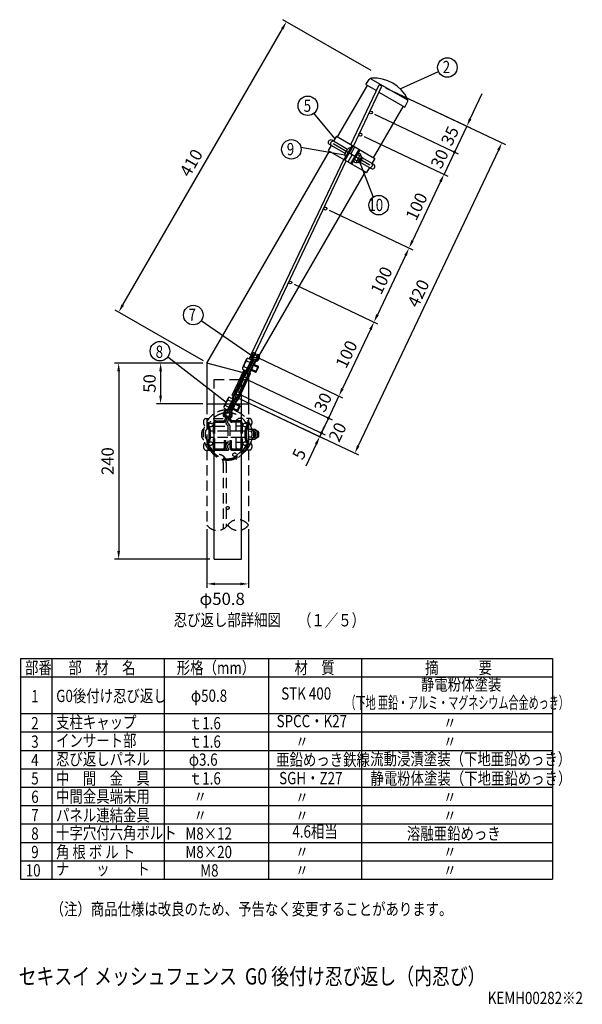
# Model space of a CAD drawing. Units: millimetres. Extents: x 266 to 7251, y 42 to 4858.
# Drawn here: x 4501 to 7251, y 42 to 4858 of the extents above; entities that cross this region are included whole.
import ezdxf
from ezdxf.enums import TextEntityAlignment as Align

# ---------------------------------------------------------------- set-up
doc = ezdxf.new("R2010")
doc.units = ezdxf.units.MM
doc.header["$LTSCALE"] = 200
doc.header["$PDMODE"] = 33
doc.header["$PDSIZE"] = 5
doc.linetypes.add('CENTER', pattern=[2, 1.25, -0.25, 0.25, -0.25])
doc.linetypes.add('HIDDEN', pattern=[0.375, 0.25, -0.125])
for name, color, linetype in [('HASEN', 7, 'HIDDEN'), ('MOJI', 6, 'Continuous'), ('MOJI2', 1, 'Continuous'), ('SJC', 1, 'Continuous'), ('SJC2', 7, 'Continuous'), ('SUNPOU', 4, 'Continuous'), ('WAKU', 5, 'Continuous')]:
    doc.layers.add(name, color=color, linetype=linetype)
doc.styles.add('EXT08', font='ROMANS.shx', dxfattribs={"width": 0.8, "bigfont": 'EXTFONT.shx'})
doc.styles.get("Standard").update_dxf_attribs({"font": 'arial.ttf'})
doc.dimstyles.new('SJC', dxfattribs={"dimtxt": 0.18, "dimasz": 0.18, "dimexe": 0.18, "dimexo": 0.0625, "dimgap": 0.09, "dimtad": 0, "dimtih": 1, "dimtoh": 1, "dimdec": 4, "dimzin": 0, "dimdsep": 46, "dimtxsty": 'Standard', "dimcen": 0.09, "dimadec": 0, "dimazin": 0, "dimtfac": 1, "dimtdec": 4, "dimtofl": 0, "dimtmove": 0, "dimatfit": 3, "dimfxl": 1, "dimtolj": 1, "dimtzin": 0, "dimarcsym": 0})

# ---------------------------------------------------------------- blocks, each defined once
blk = doc.blocks.new('*D5')
at = {"layer": 'DEFPOINTS', "color": 0}
for p in [(5416.5, 3178.9), (4985, 2218.9), (5451.1, 2218.9)]:
    blk.add_point(p, dxfattribs=at)
at = {"layer": 'SUNPOU', "color": 0, "lineweight": -2}
for p, q in [((5396.5, 3178.9), (4965, 3178.9)), ((4985, 3138.9), (4985, 2258.9)), ((5431.1, 2218.9), (4965, 2218.9))]:
    blk.add_line(p, q, dxfattribs=at)
at = {"layer": 'SUNPOU', "color": 0}
for points in [[(4978.3, 3138.9), (4991.7, 3138.9), (4985, 3178.9)], [(4978.3, 2258.9), (4991.7, 2258.9), (4985, 2218.9)]]:
    blk.add_solid(points, dxfattribs=at)
at = {"layer": 'SUNPOU', "color": 0, "insert": (4931, 2698.9), "char_height": 60, "attachment_point": 5, "rotation": 90, "style": 'EXT08'}
blk.add_mtext('\\A1;240', dxfattribs=at)
blk = doc.blocks.new('*D6')
at = {"layer": 'DEFPOINTS', "color": 0}
for p in [(5416.5, 3178.9), (5189.9, 2978.9), (5416.5, 2978.9)]:
    blk.add_point(p, dxfattribs=at)
at = {"layer": 'SUNPOU', "color": 0, "lineweight": -2}
for p, q in [((5396.5, 3178.9), (5169.9, 3178.9)), ((5189.9, 3138.9), (5189.9, 3018.9)), ((5396.5, 2978.9), (5169.9, 2978.9))]:
    blk.add_line(p, q, dxfattribs=at)
at = {"layer": 'SUNPOU', "color": 0}
for points in [[(5183.2, 3138.9), (5196.5, 3138.9), (5189.9, 3178.9)], [(5183.2, 3018.9), (5196.5, 3018.9), (5189.9, 2978.9)]]:
    blk.add_solid(points, dxfattribs=at)
at = {"layer": 'SUNPOU', "color": 0, "insert": (5135.9, 3078.9), "char_height": 60, "attachment_point": 5, "rotation": 90, "style": 'EXT08'}
blk.add_mtext('\\A1;50', dxfattribs=at)
blk = doc.blocks.new('*D7')
at = {"layer": 'DEFPOINTS', "color": 0}
for p in [(5601.5, 3102.8), (5567.3, 3030.5), (5976, 2836.9)]:
    blk.add_point(p, dxfattribs=at)
at = {"layer": 'SUNPOU', "color": 0, "lineweight": -2}
for p, q in [((5619.6, 3094.3), (6028.4, 2900.7)), ((5585.3, 3022), (5994.1, 2828.4)), ((6010.3, 2909.3), (5976, 2836.9))]:
    blk.add_line(p, q, dxfattribs=at)
at = {"layer": 'SUNPOU', "color": 0, "insert": (6054.7, 2841.1), "char_height": 60, "attachment_point": 5, "rotation": 64.6618, "style": 'EXT08'}
blk.add_mtext('\\A1;20', dxfattribs=at)
blk = doc.blocks.new('_None')
blk = doc.blocks.new('*D8')
at = {"layer": 'DEFPOINTS', "color": 0}
for p in [(5652.8, 3211.3), (5601.5, 3102.8), (6010.3, 2909.3)]:
    blk.add_point(p, dxfattribs=at)
at = {"layer": 'SUNPOU', "color": 0, "lineweight": -2}
for p, q in [((5670.9, 3202.7), (6079.7, 3009.1)), ((5619.6, 3094.3), (6028.4, 2900.7)), ((6061.6, 3017.7), (6010.3, 2909.3))]:
    blk.add_line(p, q, dxfattribs=at)
at = {"layer": 'SUNPOU', "color": 0, "insert": (5983.8, 2986.8), "char_height": 60, "attachment_point": 5, "rotation": 64.6618, "style": 'EXT08'}
blk.add_mtext('\\A1;30', dxfattribs=at)
blk = doc.blocks.new('*D9')
at = {"layer": 'DEFPOINTS', "color": 0}
for p in [(5824, 3572.8), (5652.8, 3211.3), (6061.6, 3017.7)]:
    blk.add_point(p, dxfattribs=at)
at = {"layer": 'SUNPOU', "color": 0, "lineweight": -2}
for p, q in [((5842.1, 3564.2), (6250.9, 3370.7)), ((6215.7, 3343.1), (6078.8, 3053.9)), ((5670.9, 3202.7), (6079.7, 3009.1))]:
    blk.add_line(p, q, dxfattribs=at)
at = {"layer": 'SUNPOU', "color": 0}
for points in [[(6209.7, 3345.9), (6221.7, 3340.2), (6232.8, 3379.2)], [(6072.7, 3056.7), (6084.8, 3051), (6061.6, 3017.7)]]:
    blk.add_solid(points, dxfattribs=at)
at = {"layer": 'SUNPOU', "color": 0, "insert": (6098.4, 3221.6), "char_height": 60, "attachment_point": 5, "rotation": 64.6618, "style": 'EXT08'}
blk.add_mtext('\\A1;100', dxfattribs=at)
blk = doc.blocks.new('*D10')
at = {"layer": 'DEFPOINTS', "color": 0}
for p in [(6271.2, 4533.9), (5552.2, 3015.5), (6139.1, 2737.6)]:
    blk.add_point(p, dxfattribs=at)
at = {"layer": 'SUNPOU', "color": 0, "lineweight": -2}
for p, q in [((6289.2, 4525.3), (6876.2, 4247.4)), ((6841, 4219.8), (6156.2, 2773.8)), ((5570.3, 3007), (6157.2, 2729))]:
    blk.add_line(p, q, dxfattribs=at)
at = {"layer": 'SUNPOU', "color": 0}
for points in [[(6834.9, 4222.7), (6847, 4217), (6858.1, 4256)], [(6150.2, 2776.6), (6162.2, 2770.9), (6139.1, 2737.6)]]:
    blk.add_solid(points, dxfattribs=at)
at = {"layer": 'SUNPOU', "color": 0, "insert": (6449.8, 3519.9), "char_height": 60, "attachment_point": 5, "rotation": 64.6618, "style": 'EXT08'}
blk.add_mtext('\\A1;420', dxfattribs=at)
blk = doc.blocks.new('*D11')
at = {"layer": 'DEFPOINTS', "color": 0}
for p in [(5416.5, 2386.2), (5619.7, 2386.2), (5619.7, 2098.4)]:
    blk.add_point(p, dxfattribs=at)
at = {"layer": 'SUNPOU', "color": 0, "lineweight": -2}
for p, q in [((5416.5, 2366.2), (5416.5, 2078.4)), ((5619.7, 2366.2), (5619.7, 2078.4)), ((5456.5, 2098.4), (5579.7, 2098.4))]:
    blk.add_line(p, q, dxfattribs=at)
at = {"layer": 'SUNPOU', "color": 0}
for points in [[(5456.5, 2105.1), (5456.5, 2091.8), (5416.5, 2098.4)], [(5579.7, 2105.1), (5579.7, 2091.8), (5619.7, 2098.4)]]:
    blk.add_solid(points, dxfattribs=at)
at = {"layer": 'SUNPOU', "color": 0, "insert": (5490.9, 2025.4), "char_height": 60, "attachment_point": 5, "style": 'EXT08'}
blk.add_mtext('\\A1;φ50.8', dxfattribs=at)
blk = doc.blocks.new('*D12')
at = {"layer": 'DEFPOINTS', "color": 0}
for p in [(5558.7, 3012.4), (5567.3, 3030.5), (5967.5, 2818.9)]:
    blk.add_point(p, dxfattribs=at)
at = {"layer": 'SUNPOU', "color": 0, "lineweight": -2}
for p, q in [((5576.8, 3003.9), (5985.6, 2810.3)), ((5585.3, 3022), (5994.1, 2828.4)), ((5976, 2836.9), (5993.2, 2873.1)), ((5976, 2836.9), (5967.5, 2818.9)), ((5950.4, 2782.7), (5899, 2674.3))]:
    blk.add_line(p, q, dxfattribs=at)
at = {"layer": 'SUNPOU', "color": 0}
blk.add_solid([(5944.3, 2785.6), (5956.4, 2779.9), (5967.5, 2818.9)], dxfattribs=at)
at = {"layer": 'SUNPOU', "color": 0, "insert": (5867.3, 2733.5), "char_height": 60, "attachment_point": 5, "rotation": 64.6618, "style": 'EXT08'}
blk.add_mtext('\\A1;5', dxfattribs=at)
blk = doc.blocks.new('*D15')
at = {"layer": 'DEFPOINTS', "color": 0}
for p in [(5805, 4848.3), (6236.5, 4599.2), (5416.5, 3178.9)]:
    blk.add_point(p, dxfattribs=at)
at = {"layer": 'SUNPOU', "color": 0, "lineweight": -2}
for p, q in [((6219.2, 4609.2), (5787.7, 4858.3)), ((5005, 3462.7), (5785, 4813.7)), ((5399.2, 3188.9), (4967.7, 3438.1))]:
    blk.add_line(p, q, dxfattribs=at)
at = {"layer": 'SUNPOU', "color": 0}
for points in [[(5779.2, 4817), (5790.8, 4810.4), (5805, 4848.3)], [(4999.2, 3466), (5010.8, 3459.4), (4985, 3428.1)]]:
    blk.add_solid(points, dxfattribs=at)
at = {"layer": 'SUNPOU', "color": 0, "insert": (5339.4, 4158.3), "char_height": 60, "attachment_point": 5, "rotation": 60, "style": 'EXT08'}
blk.add_mtext('\\A1;410', dxfattribs=at)
blk = doc.blocks.new('*D16')
at = {"layer": 'DEFPOINTS', "color": 0}
for p in [(6166.4, 4295.8), (5995.2, 3934.3), (6404, 3740.7)]:
    blk.add_point(p, dxfattribs=at)
at = {"layer": 'SUNPOU', "color": 0, "lineweight": -2}
for p, q in [((6184.5, 4287.3), (6593.3, 4093.7)), ((6558.1, 4066.1), (6421.1, 3776.9)), ((6013.3, 3925.8), (6422.1, 3732.2))]:
    blk.add_line(p, q, dxfattribs=at)
at = {"layer": 'SUNPOU', "color": 0}
for points in [[(6552, 4069), (6564.1, 4063.3), (6575.2, 4102.3)], [(6415.1, 3779.7), (6427.1, 3774), (6404, 3740.7)]]:
    blk.add_solid(points, dxfattribs=at)
at = {"layer": 'SUNPOU', "color": 0, "insert": (6440.8, 3944.6), "char_height": 60, "attachment_point": 5, "rotation": 64.6618, "style": 'EXT08'}
blk.add_mtext('\\A1;100', dxfattribs=at)
blk = doc.blocks.new('*D17')
at = {"layer": 'DEFPOINTS', "color": 0}
for p in [(5995.2, 3934.3), (5824, 3572.8), (6232.8, 3379.2)]:
    blk.add_point(p, dxfattribs=at)
at = {"layer": 'SUNPOU', "color": 0, "lineweight": -2}
for p, q in [((6013.3, 3925.8), (6422.1, 3732.2)), ((6386.9, 3704.6), (6249.9, 3415.4)), ((5842.1, 3564.2), (6250.9, 3370.7))]:
    blk.add_line(p, q, dxfattribs=at)
at = {"layer": 'SUNPOU', "color": 0}
for points in [[(6380.9, 3707.4), (6392.9, 3701.7), (6404, 3740.7)], [(6243.9, 3418.2), (6256, 3412.5), (6232.8, 3379.2)]]:
    blk.add_solid(points, dxfattribs=at)
at = {"layer": 'SUNPOU', "color": 0, "insert": (6269.6, 3583.1), "char_height": 60, "attachment_point": 5, "rotation": 64.6618, "style": 'EXT08'}
blk.add_mtext('\\A1;100', dxfattribs=at)
blk = doc.blocks.new('*D21')
at = {"layer": 'DEFPOINTS', "color": 0}
for p in [(6277.7, 4530.8), (6217.8, 4404.3), (6626.5, 4210.7)]:
    blk.add_point(p, dxfattribs=at)
at = {"layer": 'SUNPOU', "color": 0, "lineweight": -2}
for p, q in [((6295.7, 4522.3), (6704.5, 4328.7)), ((6235.8, 4395.7), (6644.6, 4202.2)), ((6686.5, 4337.3), (6626.5, 4210.7))]:
    blk.add_line(p, q, dxfattribs=at)
at = {"layer": 'SUNPOU', "color": 0, "insert": (6604.2, 4289.7), "char_height": 60, "attachment_point": 5, "rotation": 64.6618, "style": 'EXT08'}
blk.add_mtext('\\A1;35', dxfattribs=at)
blk = doc.blocks.new('*D22')
at = {"layer": 'DEFPOINTS', "color": 0}
for p in [(6217.8, 4404.3), (6166.4, 4295.8), (6575.2, 4102.3)]:
    blk.add_point(p, dxfattribs=at)
at = {"layer": 'SUNPOU', "color": 0, "lineweight": -2}
for p, q in [((6235.8, 4395.7), (6644.6, 4202.2)), ((6184.5, 4287.3), (6593.3, 4093.7)), ((6626.5, 4210.7), (6575.2, 4102.3))]:
    blk.add_line(p, q, dxfattribs=at)
at = {"layer": 'SUNPOU', "color": 0, "insert": (6553.7, 4177.8), "char_height": 60, "attachment_point": 5, "rotation": 64.6618, "style": 'EXT08'}
blk.add_mtext('\\A1;30', dxfattribs=at)

msp = doc.modelspace()

# ---------------------------------------------------------------- linework, layer by layer
at = {"layer": 'HASEN'}
for p, q in [((5451.118, 2978.91), (5451.118, 3098.91)), ((5451.118, 3098.91), (5585.118, 3098.91)), ((5585.118, 2978.91), (5585.118, 3098.91)), ((5416.518, 2978.91), (5416.518, 2386.198)), ((5619.718, 2978.91), (5619.718, 2386.198)), ((5407.318, 2907.747), (5426.585, 2907.747)), ((5423.178, 2890.147), (5427.331, 2885.277)), ((5446.496, 2907.747), (5506.318, 2907.747)), ((5446.496, 2907.747), (5506.318, 2907.747)), ((5459.118, 2896.147), (5497.413, 2896.147)), ((5506.685, 2908.547), (5502.505, 2899.416)), ((5512.781, 2906.49), (5508.324, 2896.752)), ((5513.645, 2907.747), (5516.18, 2907.747)), ((5523.037, 2901.548), (5520.127, 2906.591)), ((5524.053, 2905.181), (5527.911, 2896.752)), ((5529.922, 2907.737), (5533.73, 2899.416)), ((5577.118, 2896.147), (5538.822, 2896.147)), ((5589.739, 2907.747), (5577.518, 2907.747)), ((5613.057, 2890.147), (5608.904, 2885.277)), ((5628.918, 2907.747), (5609.65, 2907.747)), ((5424.725, 2870.147), (5427.072, 2870.147)), ((5426.718, 2811.35), (5426.718, 2848.944)), ((5433.118, 2811.35), (5433.118, 2848.944)), ((5447.118, 2846.147), (5433.118, 2846.147)), ((5441.163, 2870.147), (5447.118, 2870.147)), ((5447.118, 2884.147), (5447.118, 2764.147)), ((5453.518, 2884.147), (5453.518, 2764.147)), ((5453.518, 2870.147), (5518.518, 2870.147)), ((5518.518, 2846.147), (5453.518, 2846.147)), ((5459.118, 2889.747), (5497.413, 2889.747)), ((5518.518, 2872.581), (5518.518, 2788.521)), ((5527.718, 2872.339), (5527.718, 2788.762)), ((5582.718, 2846.147), (5527.718, 2846.147)), ((5577.118, 2889.747), (5538.822, 2889.747)), ((5557.518, 2887.747), (5557.518, 2846.147)), ((5582.718, 2870.147), (5557.518, 2870.147)), ((5582.718, 2884.147), (5582.718, 2764.147)), ((5589.118, 2884.147), (5589.118, 2764.147)), ((5595.072, 2870.147), (5589.118, 2870.147)), ((5603.118, 2846.147), (5589.118, 2846.147)), ((5603.118, 2811.35), (5603.118, 2848.944)), ((5611.51, 2870.147), (5609.163, 2870.147)), ((5609.518, 2811.35), (5609.518, 2848.944)), ((5612.346, 2860.147), (5618.641, 2860.147)), ((5618.641, 2860.147), (5618.641, 2800.147)), ((5618.641, 2854.986), (5630.466, 2854.573)), ((5633.908, 2844.453), (5618.641, 2844.986)), ((5634.307, 2860.147), (5634.918, 2860.147)), ((5634.918, 2860.147), (5634.918, 2857.674)), ((5635.523, 2854.965), (5646.742, 2854.573)), ((5644.119, 2845.934), (5645.501, 2845.905)), ((5649.908, 2816.247), (5649.908, 2844.468)), ((5660.396, 2845.934), (5661.777, 2845.905)), ((5666.184, 2816.178), (5666.184, 2844.468)), ((5391.318, 2818.913), (5391.318, 2841.374)), ((5408.718, 2818.913), (5408.718, 2841.374)), ((5447.118, 2814.147), (5433.118, 2814.147)), ((5518.518, 2814.147), (5453.518, 2814.147)), ((5500.718, 2800.147), (5507.118, 2800.147)), ((5500.718, 2800.147), (5500.718, 2764.147)), ((5507.118, 2800.147), (5507.118, 2764.147)), ((5582.718, 2814.147), (5527.718, 2814.147)), ((5529.118, 2800.147), (5529.118, 2764.147)), ((5529.118, 2800.147), (5535.518, 2800.147)), ((5535.518, 2800.147), (5535.518, 2764.147)), ((5557.518, 2814.147), (5557.518, 2772.547)), ((5603.118, 2814.147), (5589.118, 2814.147)), ((5612.346, 2800.147), (5618.641, 2800.147)), ((5633.908, 2816.453), (5618.641, 2816.986)), ((5618.641, 2806.986), (5629.349, 2806.612)), ((5634.307, 2800.147), (5634.918, 2800.147)), ((5634.918, 2802.619), (5634.918, 2800.147)), ((5635.855, 2806.953), (5645.626, 2806.612)), ((5644, 2815.025), (5644.461, 2814.967)), ((5645.908, 2822.603), (5645.908, 2838.583)), ((5660.276, 2815.025), (5660.737, 2814.967)), ((5662.184, 2822.603), (5662.184, 2838.583)), ((5407.318, 2752.547), (5426.585, 2752.547)), ((5419.288, 2774.766), (5432.089, 2753.166)), ((5424.725, 2790.147), (5427.072, 2790.147)), ((5424.794, 2778.029), (5437.595, 2756.428)), ((5441.163, 2790.147), (5447.118, 2790.147)), ((5446.496, 2752.547), (5456.045, 2752.547)), ((5446.496, 2752.547), (5456.045, 2752.547)), ((5453.518, 2790.147), (5500.718, 2790.147)), ((5459.118, 2758.547), (5495.118, 2758.547)), ((5459.118, 2752.147), (5495.118, 2752.147)), ((5498.19, 2752.547), (5517.296, 2752.547)), ((5498.19, 2752.547), (5517.242, 2752.547)), ((5507.118, 2790.147), (5518.518, 2790.147)), ((5523.037, 2759.553), (5518.534, 2751.751)), ((5541.118, 2758.547), (5577.118, 2758.547)), ((5541.118, 2752.147), (5577.118, 2752.147)), ((5597.91, 2761.241), (5551.56, 2717.424)), ((5582.718, 2790.147), (5557.518, 2790.147)), ((5607.803, 2750.776), (5561.369, 2706.881)), ((5588.714, 2752.547), (5580.19, 2752.547)), ((5595.072, 2790.147), (5589.118, 2790.147)), ((5611.441, 2778.029), (5598.64, 2756.428)), ((5616.947, 2774.766), (5604.146, 2753.166)), ((5611.51, 2790.147), (5609.163, 2790.147)), ((5628.918, 2752.547), (5609.562, 2752.547)), ((5551.56, 2717.424), (5552.039, 2716.91)), ((5556.707, 2711.892), (5561.369, 2706.881)), ((5496.518, 2692.41), (5496.518, 2367.385)), ((5510.918, 2692.41), (5510.918, 2377.847))]:
    msp.add_line(p, q, dxfattribs=at)
for centre, radius in [((5434.118, 2875.747), 9), ((5602.118, 2875.747), 9), ((5434.118, 2784.547), 9), ((5602.118, 2784.547), 9), ((5551.918, 2730.147), 9), ((5518.118, 2470.147), 7.2)]:
    msp.add_circle(centre, radius, dxfattribs=at)
for centre, radius, start, end in [((5518.118, 2830.147), 120, 91.016389, 234.435608), ((5518.118, 2830.147), 120, 11.195246, 79.603845), ((5424.142, 2888.947), 25.229, 131.825053, 222.680882), ((5435.118, 2876.147), 18.4, 130.459083, 220.367594), ((5518.118, 2830.147), 105.6, 101.652964, 154.107654), ((5459.118, 2884.147), 12, 90, 180), ((5497.413, 2901.747), 5.6, 270, 335.405138), ((5497.413, 2901.747), 12, 270, 335.405138), ((5518.118, 2903.747), 12.4, 71.051474, 157.222167), ((5529.189, 2890.951), 21.245, 125.791603, 239.848388), ((5518.118, 2903.747), 6, 108.626045, 152.792878), ((5528.762, 2890.951), 12.045, 118.377601, 241.170094), ((5538.822, 2901.747), 12, 204.594862, 270), ((5538.822, 2901.747), 5.6, 204.594862, 270), ((5518.118, 2830.147), 105.6, 25.892346, 78.325231), ((5577.118, 2884.147), 12, 0, 90), ((5601.118, 2876.147), 18.4, 319.632406, 49.540917), ((5612.094, 2888.947), 25.229, 317.319118, 48.174947), ((5407.318, 2841.374), 16, 113.463897, 180), ((5424.718, 2841.374), 16, 88.404749, 180), ((5518.118, 2830.147), 105.6, 159.577494, 166.764011), ((5403.118, 2848.944), 23.6, 0, 40.367594), ((5435.118, 2876.147), 12, 130.459083, 220.367594), ((5403.118, 2848.944), 30, 0, 40.367594), ((5459.118, 2884.147), 5.6, 90, 180), ((5518.518, 2872.339), 9.2, 0, 61.170094), ((5577.518, 2887.747), 20, 174.260613, 180), ((5577.118, 2884.147), 5.6, 0, 90), ((5633.118, 2848.944), 30, 139.632406, 180), ((5601.118, 2876.147), 12, 319.632406, 49.540917), ((5633.118, 2848.944), 23.6, 139.632406, 180), ((5518.118, 2830.147), 105.6, 13.563227, 20.422506), ((5629.908, 2838.583), 16, 0, 88), ((5632.494, 2849.264), 5.014, 286.378579, 73.621421), ((5608.488, 2830.453), 29.02, 331.156363, 28.843637), ((5645.332, 2837.906), 8, 8.226256, 88.787103), ((5646.184, 2838.583), 16, 0, 88), ((5648.77, 2849.264), 5.014, 284.201306, 73.621421), ((5661.608, 2837.906), 8, 8.226256, 88.787103), ((5407.318, 2818.913), 16, 180, 246.542607), ((5424.718, 2818.913), 16, 180, 271.58572), ((5518.118, 2830.147), 105.6, 193.240567, 200.422481), ((5435.118, 2784.147), 18.4, 139.632406, 210.651227), ((5403.118, 2811.35), 23.6, 319.632406, 0), ((5403.118, 2811.35), 30, 319.632406, 0), ((5633.118, 2811.35), 30, 180, 220.367594), ((5633.118, 2811.35), 23.6, 180, 220.367594), ((5518.118, 2830.147), 120, 321.039376, 349.27572), ((5601.118, 2784.147), 18.4, 329.348773, 40.367594), ((5518.118, 2830.147), 105.6, 339.577519, 347.282487), ((5629.908, 2822.603), 16, 268, 0), ((5632.706, 2811.782), 4.823, 284.425188, 75.574812), ((5645.47, 2822.903), 8, 262.755568, 352.827152), ((5646.184, 2822.603), 16, 268, 0), ((5648.983, 2811.782), 4.823, 284.425188, 75.403624), ((5589.913, 2829.894), 63.995, 352.827152, 8.226256), ((5661.746, 2822.903), 8, 262.755568, 352.827152), ((5606.189, 2829.894), 63.995, 352.827152, 8.226256), ((5424.142, 2771.347), 25.229, 137.31905, 228.174947), ((5435.118, 2784.147), 12, 139.632406, 210.651227), ((5518.118, 2830.147), 105.6, 205.892346, 251.08435), ((5518.118, 2804.147), 100, 210.651227, 270), ((5518.118, 2804.147), 93.6, 210.651227, 270), ((5459.118, 2764.147), 12, 180, 270), ((5459.118, 2764.147), 5.6, 180, 270), ((5495.118, 2764.147), 12, 270, 0), ((5495.118, 2764.147), 5.6, 270, 0), ((5529.189, 2770.151), 21.245, 120.151612, 240.009057), ((5528.762, 2770.151), 12.045, 118.829906, 241.622399), ((5518.118, 2804.147), 93.6, 270, 329.348773), ((5518.118, 2804.147), 100, 270, 329.348773), ((5518.518, 2788.762), 9.2, 298.829906, 0), ((5541.118, 2764.147), 12, 180, 270), ((5541.118, 2764.147), 5.6, 180, 270), ((5577.518, 2772.547), 20, 180, 224.426702), ((5577.118, 2764.147), 12, 270, 0), ((5577.118, 2764.147), 5.6, 270, 0), ((5580.324, 2779.844), 25.6, 313.390727, 321.039376), ((5518.118, 2830.147), 105.6, 321.039376, 334.107654), ((5580.324, 2779.844), 40, 313.390727, 321.039376), ((5601.118, 2784.147), 12, 329.348773, 40.367594), ((5612.094, 2771.347), 25.229, 311.825053, 42.68095), ((5470.918, 2692.41), 40, 28.201466, 71.08435), ((5470.918, 2692.41), 25.6, 0, 36.916084), ((5470.918, 2692.41), 40, 0, 17.684786), ((5568.918, 2349.68), 62.564, 35.711111, 144.288889), ((5467.318, 2422.717), 62.564, 215.711111, 324.288889), ((5568.918, 2422.717), 62.564, 215.711111, 324.288889)]:
    msp.add_arc(centre, radius, start, end, dxfattribs=at)
at = {"layer": 'MOJI'}
for p, q in [((6119.544, 4247.352), (6258.146, 4540.063)), ((6132.056, 4240.129), (6271.161, 4533.9)), ((6271.161, 4533.9), (6258.146, 4540.063)), ((6049.381, 4287.861), (6035.381, 4263.612)), ((6049.381, 4287.861), (6236.442, 4179.861)), ((6023.381, 4242.828), (6009.381, 4218.579)), ((6092.182, 4203.106), (6015.067, 4247.628)), ((6103.985, 4224.004), (6027.067, 4268.412)), ((6086.963, 4174.444), (6126.078, 4243.58)), ((6092.226, 4170.749), (6131.621, 4240.38)), ((6009.381, 4218.579), (6196.442, 4110.579)), ((6092.625, 4203.947), (6103.686, 4223.496)), ((6119.295, 4155.454), (6159.752, 4224.138)), ((6126.376, 4197.22), (6119.448, 4201.22)), ((6124.691, 4152.005), (6165.295, 4220.938)), ((6161.908, 4192.333), (6152.119, 4198.57)), ((6157.195, 4207.186), (6164.079, 4202.8)), ((5634.677, 3223.377), (6085.193, 4174.809)), ((5652.599, 3227.578), (6097.706, 4167.585)), ((6132.833, 4165.828), (6138.775, 4162.042)), ((6147.697, 4168.207), (6137.908, 4174.444)), ((6155.668, 4161.855), (6156.036, 4161.57)), ((6161.158, 4167.416), (6169.269, 4181.185)), ((6161.344, 4159.85), (6175.702, 4184.226)), ((6165.048, 4161.036), (6218.756, 4130.028)), ((6171.459, 4188.426), (6172.634, 4187.7)), ((6176.314, 4182.245), (6230.756, 4150.812)), ((6236.442, 4179.861), (6222.442, 4155.612)), ((6210.442, 4134.828), (6196.442, 4110.579)), ((5623.502, 3199.778), (5629.599, 3212.652)), ((5641.044, 3203.175), (5649.261, 3220.528)), ((5539.172, 3021.683), (5597.806, 3145.51)), ((5545.679, 3018.602), (5539.172, 3021.683)), ((4504.442, 1734.194), (7105.277, 1734.194)), ((4504.442, 1734.194), (4504.442, 654.194)), ((4657.667, 1734.194), (4657.667, 654.194)), ((5207.483, 1734.194), (5207.483, 654.194)), ((5717.608, 1734.194), (5717.608, 654.194)), ((6172.033, 1734.194), (6172.033, 654.194)), ((7105.277, 1734.194), (7105.277, 654.194)), ((4504.442, 1644.194), (7105.277, 1644.194)), ((4504.442, 1464.194), (7105.277, 1464.194)), ((4504.442, 1374.194), (7105.277, 1374.194)), ((4504.442, 1284.194), (7105.277, 1284.194)), ((4504.442, 1194.194), (7105.277, 1194.194)), ((4504.442, 1104.194), (7105.277, 1104.194)), ((4504.442, 1014.194), (7105.277, 1014.194)), ((4504.442, 924.194), (7105.277, 924.194)), ((4504.442, 834.194), (7105.277, 834.194)), ((4504.442, 744.194), (7105.277, 744.194)), ((4504.442, 654.194), (7105.277, 654.194))]:
    msp.add_line(p, q, dxfattribs=at)
at = {"layer": 'MOJI', "linetype": 'CENTER'}
for p, q in [((6106.376, 4162.579), (6126.376, 4197.22)), ((6119.448, 4201.22), (6139.448, 4235.861))]:
    msp.add_line(p, q, dxfattribs=at)
at = {"layer": 'MOJI'}
for centre in [(6217.754, 4404.287), (6166.399, 4295.831), (5995.214, 3934.313), (5824.03, 3572.794), (5652.845, 3211.275), (5601.49, 3102.819), (5567.253, 3030.515)]:
    msp.add_circle(centre, 7.2, dxfattribs=at)
for centre, radius, start, end in [((6021.067, 4258.02), 12, 60, 240), ((6033.383, 4250.909), 12.859, 81.061893, 218.938107), ((6106.551, 4196.068), 16, 150.5, 216.921822), ((6117.611, 4215.617), 16, 84.078178, 150.5), ((6132.9, 4193.172), 29.02, 300.656363, 358.343637), ((6163.132, 4197.196), 5.014, 255.878579, 43.121421), ((6155.483, 4189.305), 16, 329.5, 57.5), ((6147.372, 4175.536), 16, 237.5, 329.5), ((6144.291, 4164.792), 4.823, 253.925188, 45.074812), ((6160.933, 4167.896), 8, 232.255568, 322.327152), ((6116.612, 4202.118), 63.995, 322.327152, 337.726256), ((6168.429, 4180.894), 8, 337.726256, 58.287103), ((6212.44, 4147.531), 12.859, 261.061893, 38.938107), ((6224.756, 4140.42), 12, 240, 60)]:
    msp.add_arc(centre, radius, start, end, dxfattribs=at)
at = {"layer": 'SJC'}
for p, q in [((6054.924, 4284.661), (6200.518, 4536.837)), ((6192.723, 4541.337), (6208.592, 4565.029)), ((6192.723, 4541.337), (6244.575, 4511.401)), ((6394.38, 4466.48), (6218.403, 4568.08)), ((6257.087, 4504.177), (6384.288, 4430.737)), ((6230.9, 4183.061), (6376.494, 4435.237)), ((6384.288, 4430.737), (6396.872, 4456.326)), ((5416.518, 3178.91), (6014.924, 4215.379)), ((5619.718, 3124.462), (6190.9, 4113.779)), ((5416.518, 3178.91), (5416.518, 2978.91)), ((5619.718, 3124.462), (5416.518, 3178.91)), ((5619.718, 3124.462), (5619.718, 2978.91)), ((5416.518, 2978.91), (5619.718, 2978.91)), ((5451.118, 2218.91), (5451.118, 2978.91)), ((5585.118, 2218.91), (5585.118, 2978.91)), ((5451.118, 2218.91), (5585.118, 2218.91)), ((4501.82, 1644.194), (4501.82, 1644.194))]:
    msp.add_line(p, q, dxfattribs=at)
for centre, radius, start, end in [((6221.886, 4556.125), 16, 94.292426, 146.185925), ((6234.206, 4391.987), 180.6, 25.707574, 94.292426), ((6382.514, 4463.387), 16, 333.814075, 25.707574)]:
    msp.add_arc(centre, radius, start, end, dxfattribs=at)
at = {"layer": 'SJC2'}
msp.add_circle((5518.118, 2926.747), 9, dxfattribs=at)
msp.add_arc((5577.518, 2887.747), 20, 90, 155.165175, dxfattribs=at)
at = {"layer": 'SUNPOU'}
for p, q in [((6360.839, 4520.751), (6548.11, 4604.755)), ((6703.577, 4373.402), (6762.484, 4497.806)), ((6042.381, 4275.737), (5939.684, 4400.427)), ((6212.44, 4147.531), (6033.383, 4250.909)), ((6090.554, 4195.761), (5875.846, 4233.216)), ((6161.158, 4167.416), (6229.666, 3990.555)), ((5630.691, 3216.65), (5388.673, 3385.995)), ((5646.357, 3230.534), (5653.698, 3227.057)), ((5653.698, 3227.057), (5652.989, 3220.697)), ((5510.337, 2986.022), (5224.554, 3207.844)), ((5591.257, 3156.915), (5610.529, 3197.616)), ((5633.77, 3195.29), (5607.767, 3140.375)), ((5607.928, 3140.717), (5633.625, 3194.985)), ((5638.374, 3195.668), (5609.67, 3135.048)), ((5609.786, 3189.664), (5627.201, 3181.418)), ((5644.277, 3193.179), (5613.742, 3128.694)), ((5644.277, 3193.179), (5613.742, 3128.694)), ((5616.21, 3203.231), (5633.625, 3194.985)), ((5649.943, 3190.19), (5621.238, 3129.57)), ((5652.569, 3186.389), (5626.566, 3131.474)), ((5664.514, 3221.936), (5660.043, 3217.357)), ((5664.514, 3221.936), (5671.856, 3218.459)), ((5602.44, 3138.472), (5541.327, 3009.409)), ((5604.343, 3133.145), (5546.654, 3011.313)), ((5590.514, 3148.963), (5607.928, 3140.717)), ((5596.938, 3162.53), (5614.352, 3154.284)), ((5605.103, 3139.423), (5605.103, 3139.423)), ((5607.006, 3134.096), (5607.006, 3134.096)), ((5632.728, 3144.488), (5652.973, 3134.902)), ((5634.782, 3148.826), (5659.366, 3137.186)), ((5644.369, 3169.072), (5668.952, 3157.431)), ((5646.423, 3173.41), (5666.668, 3163.823)), ((5666.668, 3163.823), (5652.973, 3134.902)), ((5652.973, 3134.902), (5659.366, 3137.186)), ((5659.366, 3137.186), (5668.952, 3157.431)), ((5668.952, 3157.431), (5666.668, 3163.823)), ((5623.142, 3124.243), (5565.453, 3002.411)), ((5595.313, 3099.12), (5566.2, 3037.638)), ((5628.469, 3126.147), (5567.356, 2997.084)), ((5602.543, 3095.697), (5573.431, 3034.214)), ((5608.415, 3126.791), (5600.437, 3109.942)), ((5615.646, 3123.367), (5607.667, 3106.518)), ((5611.079, 3127.742), (5611.079, 3127.742)), ((5614.694, 3126.03), (5614.694, 3126.03)), ((5622.19, 3126.907), (5622.19, 3126.907)), ((5627.517, 3128.81), (5627.517, 3128.81)), ((5500.7, 2965.672), (5519.973, 3006.373)), ((5543.23, 3004.082), (5517.227, 2949.167)), ((5519.23, 2998.42), (5536.644, 2990.174)), ((5548.557, 3005.986), (5519.853, 2945.366)), ((5556.053, 3006.862), (5525.519, 2942.377)), ((5556.053, 3006.862), (5525.519, 2942.377)), ((5525.654, 3011.987), (5543.068, 3003.741)), ((5560.126, 3000.508), (5531.421, 2939.888)), ((5562.029, 2995.181), (5536.026, 2940.266)), ((5542.278, 3006.746), (5542.278, 3006.746)), ((5547.605, 3008.649), (5547.605, 3008.649)), ((5561.076, 3026.816), (5554.15, 3012.189)), ((5555.102, 3009.526), (5555.102, 3009.526)), ((5558.717, 3007.814), (5558.717, 3007.814)), ((5568.307, 3023.393), (5561.38, 3008.765)), ((5562.789, 3001.46), (5562.789, 3001.46)), ((5564.693, 2996.133), (5564.693, 2996.133)), ((5499.957, 2957.719), (5515.989, 2950.128)), ((5506.381, 2971.286), (5523.796, 2963.04)), ((5515.989, 2950.128), (5517.372, 2949.473)), ((5542.172, 2953.245), (5562.417, 2943.658)), ((5544.226, 2957.583), (5568.809, 2945.942)), ((5553.812, 2977.828), (5578.396, 2966.187)), ((5555.866, 2982.166), (5576.112, 2972.58)), ((5576.112, 2972.58), (5562.417, 2943.658)), ((5562.417, 2943.658), (5568.809, 2945.942)), ((5568.809, 2945.942), (5578.396, 2966.187)), ((5578.396, 2966.187), (5576.112, 2972.58)), ((5497.94, 2917.097), (5505.282, 2913.62)), ((5505.282, 2913.62), (5509.753, 2918.199)), ((5516.097, 2908.499), (5516.806, 2914.859)), ((5516.097, 2908.499), (5523.439, 2905.022))]:
    msp.add_line(p, q, dxfattribs=at)
at = {"layer": 'SUNPOU', "const_width": 7.5}
for points in [[(6622.794, 4210.719, 1), (6630.294, 4210.719, 1)], [(6006.531, 2909.251, 1), (6014.031, 2909.251, 1)], [(5972.294, 2836.947, 1), (5979.794, 2836.947, 1)]]:
    msp.add_lwpolyline(points, format="xyb", close=True, dxfattribs=at)
at = {"layer": 'SUNPOU'}
for centre in [(6591.545, 4624.581), (5909.329, 4437.282), (5828.968, 4224.159), (6256.038, 3950.754), (5349.63, 3413.476), (5186.837, 3237.12)]:
    msp.add_circle(centre, 47.745, dxfattribs=at)
for centre, radius, start, end in [((5651.66, 3208.77), 22.4, 103.694587, 216.997796), ((5651.66, 3208.77), 18.4, 83.638274, 223.457034), ((5639.403, 3159.031), 42.609, 134.03359, 175.29001), ((5621.082, 3192.619), 11.677, 114.6618, 194.6618), ((5638.013, 3195.84), 0.4, 334.6618, 43.457034), ((5651.66, 3208.77), 12, 83.638274, 224.307394), ((5638.493, 3195.918), 6.4, 334.6618, 44.307394), ((5650.061, 3190.44), 6.4, 85.016206, 154.6618), ((5650.305, 3190.019), 0.4, 85.866566, 154.6618), ((5651.66, 3208.77), 18.4, 265.866566, 45.685326), ((5651.66, 3208.77), 12, 265.016206, 45.685326), ((5651.66, 3208.77), 22.4, 272.325804, 25.629013), ((5601.81, 3151.918), 11.677, 114.6618, 194.6618), ((5604.247, 3137.616), 2, 64.6618, 154.6618), ((5606.15, 3132.289), 2, 64.6618, 154.6618), ((5605.959, 3141.231), 2, 244.6618, 334.6618), ((5607.862, 3135.904), 2, 244.6618, 334.6618), ((5628.373, 3130.618), 2, 154.6618, 244.6618), ((5610.223, 3125.935), 2, 64.6618, 154.6618), ((5611.935, 3129.55), 2, 244.6618, 334.6618), ((5615.55, 3127.838), 2, 154.6618, 244.6618), ((5613.838, 3124.223), 2, 334.6618, 64.6618), ((5623.046, 3128.714), 2, 154.6618, 244.6618), ((5621.334, 3125.099), 2, 334.6618, 64.6618), ((5626.661, 3127.002), 2, 334.6618, 64.6618), ((5548.846, 2967.787), 42.609, 134.03359, 175.29001), ((5530.526, 3001.376), 11.677, 114.6618, 194.6618), ((5543.134, 3008.554), 2, 154.6618, 244.6618), ((5541.422, 3004.938), 2, 334.6618, 64.6618), ((5548.461, 3010.457), 2, 154.6618, 244.6618), ((5546.75, 3006.842), 2, 334.6618, 64.6618), ((5555.958, 3011.333), 2, 154.6618, 244.6618), ((5554.246, 3007.718), 2, 334.6618, 64.6618), ((5557.861, 3006.006), 2, 64.6618, 154.6618), ((5559.573, 3009.621), 2, 244.6618, 334.6618), ((5561.933, 2999.652), 2, 64.6618, 154.6618), ((5563.837, 2994.325), 2, 64.6618, 154.6618), ((5563.645, 3003.267), 2, 244.6618, 334.6618), ((5565.549, 2997.94), 2, 244.6618, 334.6618), ((5518.136, 2926.786), 22.4, 92.325804, 205.629013), ((5511.254, 2960.675), 11.677, 114.6618, 194.6618), ((5518.136, 2926.786), 18.4, 85.866566, 225.685326), ((5518.136, 2926.786), 12, 85.016206, 225.685326), ((5518.136, 2926.786), 18.4, 263.638274, 43.457034), ((5519.734, 2945.116), 6.4, 265.016206, 334.6618), ((5519.491, 2945.537), 0.4, 265.866566, 334.6618), ((5518.136, 2926.786), 22.4, 283.694587, 36.997796), ((5531.303, 2939.638), 6.4, 154.6618, 224.307394), ((5531.783, 2939.716), 0.4, 154.6618, 223.457034), ((5518.136, 2926.786), 12, 263.638274, 44.307394)]:
    msp.add_arc(centre, radius, start, end, dxfattribs=at)
msp.add_solid([(6709.603, 4370.549), (6686.459, 4337.251), (6697.552, 4376.256)], dxfattribs=at)

# ---------------------------------------------------------------- texts
at = {"layer": 'MOJI', "style": 'EXT08', "width": 0.8}
for s, p in [('部番', (4527.231, 1658.189)), ('部\u3000材\u3000名', (4739.335, 1658.189)), ('形格（mm）', (5268.962, 1658.189)), ('材\u3000質', (5844.523, 1658.189)), ('摘\u3000\u3000\u3000要', (6482.333, 1658.189)), ('STK 400', (5779.567, 1532.25)), ('1', (4557.528, 1518.943)), ('1', (4557.528, 1518.943)), ('G0後付け忍び返し', (4679.757, 1520.564)), ('φ50.8', (5338.21, 1521.508)), ('2', (4557.528, 1387.112)), ('支柱キャップ', (4678.934, 1391.79)), ('ｔ1.6', (5327.963, 1387.04)), ('\u3000\u3000\u3000\u3000\u3000  〃', (6214.475, 1388.688)), ('3', (4557.528, 1297.112)), ('インサート部', (4678.934, 1301.79)), ('ｔ1.6', (5327.963, 1297.04)), ('     〃', (5775.015, 1297.04)), ('\u3000\u3000\u3000\u3000\u3000  〃', (6214.475, 1297.04)), ('4', (4557.528, 1207.112)), ('忍び返しパネル', (4678.934, 1210.955)), ('φ3.6', (5327.963, 1208.93)), ('亜鉛めっき鉄線', (5754.694, 1208.423)), ('流動浸漬塗装（下地亜鉛めっき）', (6214.475, 1211.514)), ('5', (4557.528, 1117.112)), ('中\u3000間\u3000金\u3000具', (4678.934, 1117.04)), ('ｔ1.6', (5327.963, 1117.04)), ('SGH・Z27', (5769.449, 1118.397)), ('静電粉体塗装（下地亜鉛めっき）', (6215.567, 1117.04)), ('6', (4557.528, 1027.112)), ('中間金具端末用', (4678.934, 1028.841)), ('     〃', (5277.646, 1027.353)), ('     〃', (5775.015, 1023.508)), ('\u3000\u3000\u3000\u3000\u3000  〃', (6214.475, 1024.979)), ('7', (4557.528, 937.112)), ('パネル連結金具', (4678.934, 937.04)), ('     〃', (5277.646, 936.107)), ('     〃', (5775.015, 935.052)), ('\u3000\u3000\u3000\u3000\u3000  〃', (6214.475, 935.052)), ('十字穴付六角ボルト', (4678.934, 850.065)), ('溶融亜鉛めっき', (6393.94, 847.04)), ('8', (4557.528, 847.112)), ('M8×12', (5311.198, 847.04)), ('角 根 ボ ル ト', (4678.934, 757.04)), ('9', (4557.528, 757.112)), ('M8×20', (5311.198, 757.04)), ('     〃', (5775.015, 757.558)), ('\u3000\u3000\u3000\u3000\u3000  〃', (6214.475, 757.558)), ('10', (4530.681, 667.112)), ('ナ\u3000\u3000ッ\u3000\u3000ト', (4678.934, 673.624)), ('M8', (5383.567, 667.04)), ('     〃', (5775.015, 667.558)), ('\u3000\u3000\u3000\u3000\u3000  〃', (6214.475, 667.558)), ('（注）商品仕様は改良のため、予告なく変更することがあります。', (4652.092, 477.683)), ('KEMH00282※2', (6789.179, 42.957))]:
    msp.add_text(s, height=60, dxfattribs=at).set_placement(p)
at = {"layer": 'MOJI', "style": 'EXT08'}
for s, width, p in [('静電粉体塗装', 0.8, (6659.24, 1599.488)), ('（下地 亜鉛・アルミ・マグネシウム合金めっき）', 0.6, (6639.485, 1509.488)), ('SPCC・K27', 0.8, (5929.27, 1419.488)), ('4.6相当', 0.8, (5944.82, 879.194))]:
    msp.add_text(s, height=60, dxfattribs=dict(at, width=width)).set_placement(p, align=Align.MIDDLE)
at = {"layer": 'MOJI2', "style": 'EXT08', "width": 0.8}
for s, p in [('忍び返し部詳細図', (5254.048, 1891.947)), ('（１／５）', (5861.759, 1890.481))]:
    msp.add_text(s, height=60, dxfattribs=at).set_placement(p)
at = {"layer": 'SJC', "insert": (6963.636, 4361.251), "char_height": 60, "attachment_point": 7, "style": 'EXT08'}
msp.add_mtext('\\A1;', dxfattribs=at)
at = {"layer": 'SUNPOU', "style": 'EXT08', "width": 0.8}
for s, p in [('2', (6568.837, 4596.804)), ('5', (5889.169, 4407.418)), ('9', (5806.662, 4195.229)), ('10', (6205.166, 3922.156)), ('7', (5326.353, 3385.141)), ('8', (5165.776, 3204.209))]:
    msp.add_text(s, height=60, dxfattribs=at).set_placement(p)
at = {"layer": 'WAKU', "style": 'EXT08', "width": 0.8}
msp.add_text('セキスイ メッシュフェンス  G0 後付け忍び返し（内忍び）', height=80, dxfattribs=at).set_placement((4495.957, 138.781))

# ---------------------------------------------------------------- dimensions: what is measured, and where the dimension line sits
at = {"layer": 'SUNPOU'}
for base, p1, p2, angle, override, picture, middle in [((5804.987, 4848.336), (5416.518, 3178.91), (6236.518, 4599.191), 60, {"dimscale": 20, "dimtxt": 3, "dimasz": 2, "dimexe": 1, "dimexo": 1, "dimgap": 1.2, "dimtad": 1, "dimtih": 0, "dimtoh": 0, "dimdec": 2, "dimlfac": 0.25, "dimzin": 8, "dimtxsty": 'EXT08', "dimtofl": 1, "dimtmove": 2}, '*D15', (5339.397, 4158.34)), ((6626.544, 4210.719), (6277.668, 4530.819), (6217.754, 4404.287), 244.661776, {"dimscale": 20, "dimtxt": 3, "dimasz": 2, "dimexe": 1, "dimexo": 1, "dimgap": 1.2, "dimtad": 1, "dimtih": 0, "dimtoh": 0, "dimdec": 2, "dimlfac": 0.25, "dimzin": 8, "dimtxsty": 'EXT08', "dimblk1": 'None', "dimblk2": 'None', "dimsah": 1, "dimtofl": 1}, '*D21', (6652.991, 4266.57)), ((6575.189, 4102.263), (6217.754, 4404.287), (6166.399, 4295.831), 244.661776, {"dimscale": 20, "dimtxt": 3, "dimasz": 2, "dimexe": 1, "dimexo": 1, "dimgap": 1.2, "dimtad": 1, "dimtih": 0, "dimtoh": 0, "dimdec": 2, "dimlfac": 0.25, "dimzin": 8, "dimtxsty": 'EXT08', "dimblk1": 'None', "dimblk2": 'None', "dimsah": 1, "dimtofl": 1, "dimtmove": 2}, '*D22', (6553.722, 4177.802)), ((6010.281, 2909.251), (5652.845, 3211.275), (5601.49, 3102.819), 244.661776, {"dimscale": 20, "dimtxt": 3, "dimasz": 2, "dimexe": 1, "dimexo": 1, "dimgap": 1.2, "dimtad": 1, "dimtih": 0, "dimtoh": 0, "dimdec": 2, "dimlfac": 0.25, "dimzin": 8, "dimtxsty": 'EXT08', "dimblk1": 'None', "dimblk2": 'None', "dimsah": 1, "dimtofl": 1, "dimtmove": 2}, '*D8', (5983.753, 2986.819)), ((5976.044, 2836.947), (5601.49, 3102.819), (5567.253, 3030.515), 244.661776, {"dimscale": 20, "dimtxt": 3, "dimasz": 2, "dimexe": 1, "dimexo": 1, "dimgap": 1.2, "dimtad": 1, "dimtih": 0, "dimtoh": 0, "dimdec": 2, "dimlfac": 0.25, "dimzin": 8, "dimtxsty": 'EXT08', "dimblk1": 'None', "dimblk2": 'None', "dimsah": 1, "dimtofl": 1, "dimtmove": 2}, '*D7', (6054.669, 2841.078)), ((5967.485, 2818.871), (5567.253, 3030.515), (5558.694, 3012.439), 244.661776, {"dimscale": 20, "dimtxt": 3, "dimasz": 2, "dimexe": 1, "dimexo": 1, "dimgap": 1.2, "dimtad": 1, "dimtih": 0, "dimtoh": 0, "dimdec": 2, "dimlfac": 0.25, "dimzin": 8, "dimtxsty": 'EXT08', "dimblk1": 'None', "dimsah": 1, "dimtofl": 1}, '*D12', (5916.129, 2710.416))]:
    dim = msp.add_linear_dim(base=base, p1=p1, p2=p2, angle=angle, dimstyle='SJC', override=override, dxfattribs=at)
    dim.commit()
    dim.dimension.update_dxf_attribs({"geometry": picture, "text_midpoint": middle, "dimtype": 161})
for p1, p2, distance, picture, middle in [((6271.161, 4533.9), (5552.187, 3015.521), 649.389, '*D10', (6449.785, 3519.907)), ((6166.399, 4295.831), (5995.214, 3934.313), 452.303, '*D16', (6440.792, 3944.614)), ((5995.214, 3934.313), (5824.03, 3572.794), 452.303, '*D17', (6269.607, 3583.095)), ((5824.03, 3572.794), (5652.845, 3211.275), 452.303, '*D9', (6098.423, 3221.576))]:
    dim = msp.add_aligned_dim(p1=p1, p2=p2, distance=distance, dimstyle='SJC', override={"dimscale": 20, "dimtxt": 3, "dimasz": 2, "dimexe": 1, "dimexo": 1, "dimgap": 1.2, "dimtad": 1, "dimtih": 0, "dimtoh": 0, "dimdec": 2, "dimlfac": 0.25, "dimzin": 8, "dimtxsty": 'EXT08', "dimtofl": 1, "dimtmove": 2}, dxfattribs=at)
    dim.commit()
    dim.dimension.update_dxf_attribs({"geometry": picture, "text_midpoint": middle})
for base, p2, picture, middle in [((4984.987, 2218.91), (5451.118, 2218.91), '*D5', (4930.987, 2698.91)), ((5189.861, 2978.91), (5416.518, 2978.91), '*D6', (5135.861, 3078.91))]:
    dim = msp.add_linear_dim(base=base, p1=(5416.518, 3178.91), p2=p2, angle=90, dimstyle='SJC', override={"dimscale": 20, "dimtxt": 3, "dimasz": 2, "dimexe": 1, "dimexo": 1, "dimgap": 1.2, "dimtad": 1, "dimtih": 0, "dimtoh": 0, "dimdec": 2, "dimlfac": 0.25, "dimzin": 8, "dimtxsty": 'EXT08', "dimtofl": 1, "dimtmove": 2}, dxfattribs=at)
    dim.commit()
    dim.dimension.update_dxf_attribs({"geometry": picture, "text_midpoint": middle})
dim = msp.add_linear_dim(base=(5619.718, 2098.425), p1=(5416.518, 2386.198), p2=(5619.718, 2386.198), text='φ<>', dimstyle='SJC', override={"dimscale": 20, "dimtxt": 3, "dimasz": 2, "dimexe": 1, "dimexo": 1, "dimgap": 1.2, "dimtad": 1, "dimtih": 0, "dimtoh": 0, "dimdec": 2, "dimlfac": 0.25, "dimzin": 8, "dimtxsty": 'EXT08', "dimtofl": 1, "dimtmove": 2}, dxfattribs=at)
dim.commit()
dim.dimension.update_dxf_attribs({"geometry": '*D11', "text_midpoint": (5490.858, 2025.354), "dimtype": 160})

doc.saveas('drawing.dxf')
